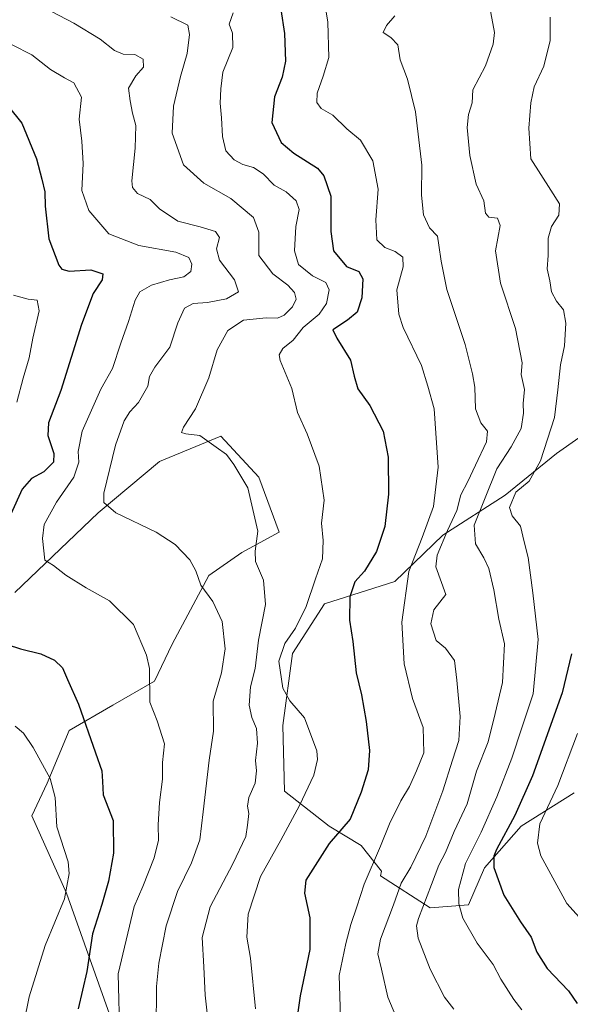
# Model space of a CAD drawing. Units: metres. Extents: x 620971 to 624433, y 4736433 to 4738807.
# Drawn here: x 621497 to 621653, y 4737905 to 4738186 of the extents above; entities that cross this region are included whole.
import ezdxf

# ---------------------------------------------------------------- set-up
doc = ezdxf.new("R2010")
doc.units = ezdxf.units.M
doc.header["$MEASUREMENT"] = 0
for name, color, linetype, lineweight in [('Arbolado forestal CxS', 92, 'Continuous', 0), ('Cultivos herbáceos CxS', 92, 'Continuous', 0), ('Curva de nivel maestra', 30, 'Continuous', 30), ('Curva de nivel normal', 30, 'Continuous', 0)]:
    doc.layers.add(name, color=color, linetype=linetype, lineweight=lineweight)

# ---------------------------------------------------------------- blocks, each defined once
blk = doc.blocks.new('*U12')
at = {"layer": 'Arbolado forestal CxS', "color": 92, "linetype": 'Continuous', "lineweight": 0}
for points in [[(621527.5577, 4737888.2123, 730.9746), (621510.1921, 4737937.0273, 720.2285), (621500.3355, 4737959.0881, 717.4673), (621504.6769, 4737968.3261, 719.9501), (621510.8877, 4737983.3719, 723.743), (621523.3351, 4737990.5361, 727.3609), (621535.1731, 4737997.3877, 730.5191), (621540.2333, 4738007.9027, 732.3174), (621550.6229, 4738027.4347, 736.0199), (621560.0149, 4738033.9907, 739.0163), (621570.6857, 4738039.7611, 741.7168), (621564.8717, 4738055.4947, 741.3018), (621554.0537, 4738067.1369, 741.0619), (621536.6267, 4738059.8707, 738.6868), (621519.2001, 4738045.3401, 734.2801), (621495.4379, 4738022.6601, 727.8569)], [(621663.2273, 4738071.7613, 778.6151), (621649.5635, 4738062.1969, 772.3404), (621634.9889, 4738050.3551, 766.7744), (621617.2261, 4738038.9689, 756.9392), (621603.5623, 4738025.7609, 753.3188), (621583.5223, 4738019.3853, 747.4305), (621574.4133, 4738005.2659, 745.1933), (621571.6803, 4737984.7707, 743.1947), (621572.1349, 4737966.0969, 742.7316), (621584.8873, 4737956.0769, 748.6419), (621593.9967, 4737950.6115, 752.6913), (621599.7533, 4737943.2885, 756.4106), (621599.4615, 4737941.9579, 756.5306), (621613.5805, 4737932.8487, 767.5824), (621624.5113, 4737933.7593, 771.7421), (621629.0657, 4737944.2347, 773.9249), (621639.5415, 4737956.0761, 777.5497), (621654.5715, 4737965.6409, 783.2475)]]:
    blk.add_polyline3d(points, dxfattribs=at)

msp = doc.modelspace()

# ---------------------------------------------------------------- linework, layer by layer
at = {"layer": 'Arbolado forestal CxS', "color": 92, "linetype": 'Continuous', "lineweight": 0}
for points in [[(621654.5715, 4737965.6409, 783.2475), (621639.5415, 4737956.0761, 777.5497), (621629.0657, 4737944.2347, 773.9249), (621624.5113, 4737933.7593, 771.7421), (621613.5805, 4737932.8487, 767.5824), (621599.4615, 4737941.9579, 756.5306), (621599.7533, 4737943.2885, 756.4106), (621593.9967, 4737950.6115, 752.6913), (621584.8873, 4737956.0769, 748.6419), (621572.1349, 4737966.0969, 742.7316), (621571.6803, 4737984.7707, 743.1947), (621574.4133, 4738005.2659, 745.1933), (621583.5223, 4738019.3853, 747.4305), (621603.5623, 4738025.7609, 753.3188), (621617.2261, 4738038.9689, 756.9392), (621634.9889, 4738050.3551, 766.7744), (621649.5635, 4738062.1969, 772.3404), (621663.2273, 4738071.7613, 778.6151)], [(621663.2273, 4738071.7613, 778.6151), (621649.5635, 4738062.1969, 772.3404), (621634.9889, 4738050.3551, 766.7744), (621617.2261, 4738038.9689, 756.9392), (621603.5623, 4738025.7609, 753.3188), (621583.5223, 4738019.3853, 747.4305), (621574.4133, 4738005.2659, 745.1933), (621571.6803, 4737984.7707, 743.1947), (621572.1349, 4737966.0969, 742.7316), (621584.8873, 4737956.0769, 748.6419), (621593.9967, 4737950.6115, 752.6913), (621599.7533, 4737943.2885, 756.4106), (621599.4615, 4737941.9579, 756.5306), (621613.5805, 4737932.8487, 767.5824)], [(621663.2273, 4738071.7613, 778.6151), (621649.5635, 4738062.1969, 772.3404), (621634.9889, 4738050.3551, 766.7744), (621617.2261, 4738038.9689, 756.9392), (621603.5623, 4738025.7609, 753.3188), (621583.5223, 4738019.3853, 747.4305), (621574.4133, 4738005.2659, 745.1933), (621571.6803, 4737984.7707, 743.1947), (621572.1349, 4737966.0969, 742.7316), (621584.8873, 4737956.0769, 748.6419), (621593.9967, 4737950.6115, 752.6913), (621599.7533, 4737943.2885, 756.4106), (621599.4615, 4737941.9579, 756.5306), (621613.5805, 4737932.8487, 767.5824)], [(621495.4379, 4738022.6601, 727.8569), (621519.2001, 4738045.3401, 734.2801), (621536.6267, 4738059.8707, 738.6868), (621554.0537, 4738067.1369, 741.0619), (621564.8717, 4738055.4947, 741.3018), (621570.6857, 4738039.7611, 741.7168), (621560.0149, 4738033.9907, 739.0163), (621550.6229, 4738027.4347, 736.0199), (621540.2333, 4738007.9027, 732.3174), (621535.1731, 4737997.3877, 730.5191), (621523.3351, 4737990.5361, 727.3609), (621510.8877, 4737983.3719, 723.743), (621504.6769, 4737968.3261, 719.9501), (621500.3355, 4737959.0881, 717.4673), (621510.1921, 4737937.0273, 720.2285), (621527.5577, 4737888.2123, 730.9746), (621551.1477, 4737881.9201, 739.741), (621562.2913, 4737878.8247, 743.7295), (621559.8579, 4737837.5467, 736.186)], [(621613.5805, 4737932.8487, 767.5824), (621624.5113, 4737933.7593, 771.7421), (621629.0657, 4737944.2347, 773.9249), (621639.5415, 4737956.0761, 777.5497), (621654.5715, 4737965.6409, 783.2475)], [(621613.5805, 4737932.8487, 767.5824), (621624.5113, 4737933.7593, 771.7421), (621629.0657, 4737944.2347, 773.9249), (621639.5415, 4737956.0761, 777.5497), (621654.5715, 4737965.6409, 783.2475)]]:
    msp.add_polyline3d(points, dxfattribs=at)
at = {"layer": 'Cultivos herbáceos CxS', "color": 92, "linetype": 'Continuous', "lineweight": 0}
for points in [[(621495.4379, 4738022.6601, 727.8569), (621519.2001, 4738045.3401, 734.2801), (621536.6267, 4738059.8707, 738.6868), (621554.0537, 4738067.1369, 741.0619), (621564.8717, 4738055.4947, 741.3018), (621570.6857, 4738039.7611, 741.7168), (621560.0149, 4738033.9907, 739.0163), (621550.6229, 4738027.4347, 736.0199), (621540.2333, 4738007.9027, 732.3174), (621535.1731, 4737997.3877, 730.5191), (621523.3351, 4737990.5361, 727.3609), (621510.8877, 4737983.3719, 723.743), (621504.6769, 4737968.3261, 719.9501), (621500.3355, 4737959.0881, 717.4673), (621510.1921, 4737937.0273, 720.2285), (621527.5577, 4737888.2123, 730.9746)], [(621495.4379, 4738022.6601, 727.8569), (621519.2001, 4738045.3401, 734.2801), (621536.6267, 4738059.8707, 738.6868), (621554.0537, 4738067.1369, 741.0619), (621564.8717, 4738055.4947, 741.3018), (621570.6857, 4738039.7611, 741.7168), (621560.0149, 4738033.9907, 739.0163), (621550.6229, 4738027.4347, 736.0199), (621540.2333, 4738007.9027, 732.3174), (621535.1731, 4737997.3877, 730.5191), (621523.3351, 4737990.5361, 727.3609), (621510.8877, 4737983.3719, 723.743), (621504.6769, 4737968.3261, 719.9501), (621500.3355, 4737959.0881, 717.4673), (621510.1921, 4737937.0273, 720.2285), (621527.5577, 4737888.2123, 730.9746), (621551.1477, 4737881.9201, 739.741), (621562.2913, 4737878.8247, 743.7295), (621559.8579, 4737837.5467, 736.186)]]:
    msp.add_polyline3d(points, dxfattribs=at)
at = {"layer": 'Curva de nivel maestra', "color": 30, "linetype": 'Continuous', "lineweight": 30, "flags": 128}
for points, elevation in [([(621571.12, 4738188.5901), (621572.14, 4738181.7001), (621572.48, 4738173.8801), (621571.54, 4738169.2901), (621569.29, 4738163.6901), (621568.55, 4738156.4201), (621571.27, 4738150.7301), (621574.8, 4738147.6501), (621581.58, 4738143.4001), (621583.39, 4738141.1901), (621585.38, 4738135.4201), (621585.37, 4738125.4201), (621586.15, 4738119.8501), (621589.81, 4738115.4501), (621593.33, 4738113.9601), (621594.44, 4738111.9001), (621594.18, 4738106.5401), (621592.8, 4738102.4201), (621590.1, 4738100.1001), (621585.93, 4738097.3801), (621587.09, 4738095.0001), (621590.93, 4738088.7701), (621591.95, 4738084.1701), (621593.06, 4738080.6201), (621596.46, 4738075.8501), (621600.24, 4738068.5101), (621601.62, 4738061.1001), (621601.78, 4738050.5901), (621600.67, 4738041.4001), (621598.36, 4738034.2601), (621594.94, 4738028.7301), (621592.15, 4738025.6301), (621590.8, 4738021.4001), (621590.69, 4738014.7301), (621591.58, 4738008.7101), (621592.6, 4737999.8001), (621594.03, 4737993.5401), (621595.45, 4737985.8801), (621596.33, 4737977.6201), (621595.95, 4737972.1801), (621593.94, 4737965.8101), (621590.88, 4737958.1401), (621584.88, 4737951.2201), (621578.26, 4737940.7801), (621577.82, 4737937.0601), (621579.34, 4737929.9801), (621579.42, 4737920.9801), (621576.6, 4737907.8101), (621574.72, 4737894.4401)], 750), ([(621493.57, 4738161.0901), (621497.5, 4738156.1801), (621501.61, 4738146.1001), (621503.1, 4738140.2401), (621503.98, 4738136.6701), (621504.05, 4738132.6001), (621505.09, 4738123.2901), (621507.97, 4738115.7901), (621508.79, 4738114.6801), (621510.96, 4738114.1201), (621517.08, 4738114.4701), (621520.46, 4738113.3101), (621520.35, 4738111.6101), (621517.78, 4738107.7601), (621514.39, 4738098.9401), (621508.54, 4738080.1601), (621505.04, 4738070.9501), (621504.82, 4738067.3001), (621506.6, 4738062.2301), (621506.42, 4738059.7201), (621503.72, 4738056.9401), (621500.22, 4738055.0901), (621497.51, 4738052.0801), (621494.29, 4738044.8801)], 725), ([(621489.09, 4738009.1201), (621497.07, 4738006.6301), (621502.88, 4738005.1801), (621506.78, 4738003.3201), (621508.98, 4738001.1601), (621510.46, 4737997.8301), (621513.54, 4737990.8201), (621518.39, 4737976.9601), (621520.24, 4737971.8901), (621520.4, 4737968.8701), (621520.59, 4737965.0701), (621523.44, 4737957.7401), (621523.54, 4737948.4401), (621522.07, 4737940.4401), (621520.18, 4737933.7801), (621517.55, 4737925.4401), (621515.96, 4737914.7801), (621513.51, 4737904.1201)], 725), ([(621653.82, 4738005.2001), (621651.12, 4737994.0601), (621642.74, 4737970.4801), (621637.65, 4737959.1601), (621632.5, 4737949.5101), (621631.71, 4737947.5901), (621631.73, 4737944.3601), (621634.6, 4737936.5001), (621639.3, 4737928.8701), (621642.32, 4737924.5501), (621643.94, 4737920.2101), (621646.9, 4737915.6201), (621652.92, 4737909.2001), (621655.38, 4737905.6301)], 775)]:
    msp.add_lwpolyline(points, dxfattribs=dict(at, elevation=elevation))
at = {"layer": 'Curva de nivel normal', "color": 30, "linetype": 'Continuous', "lineweight": 0, "flags": 128}
for points, elevation in [([(621499.54, 4738191.3801), (621512.21, 4738184.6801), (621519.73, 4738180.1301), (621523.79, 4738176.8901), (621526.27, 4738175.9001), (621529.64, 4738175.8001), (621531.97, 4738174.4101), (621532.03, 4738172.1501), (621529.87, 4738169.6901), (621527.82, 4738166.1501), (621528.24, 4738162.5601), (621528.93, 4738159.0801), (621529.91, 4738155.5701), (621529.71, 4738149.0901), (621528.77, 4738139.7701), (621528.96, 4738137.9401), (621530.4, 4738136.2201), (621533.94, 4738134.4801), (621536.61, 4738131.8101), (621541.8, 4738128.3401), (621548.16, 4738126.6901), (621552.53, 4738125.3501), (621553.73, 4738123.6301), (621552.85, 4738120.4201), (621553.72, 4738117.2301), (621557.94, 4738111.6601), (621559.06, 4738108.2301), (621555.64, 4738106.2401), (621550.24, 4738105.2001), (621546.2, 4738104.8601), (621543.77, 4738103.5801), (621541.87, 4738099.4301), (621539.54, 4738092.4301), (621535.32, 4738086.7701), (621533.78, 4738084.0701), (621533.27, 4738081.3301), (621530.63, 4738076.7201), (621528.14, 4738074.0301), (621526.6, 4738071.5301), (621524.1, 4738064.5501), (621520.76, 4738050.9001), (621520.76, 4738048.2801), (621524.16, 4738045.3401), (621535.69, 4738039.8001), (621541.1, 4738036.3101), (621545.22, 4738031.8801), (621546.98, 4738028.8201), (621548.42, 4738024.7001), (621551.74, 4738020.0201), (621554.42, 4738014.3701), (621555.25, 4738006.5801), (621554.21, 4737999.7801), (621551.91, 4737991.7101), (621551.99, 4737983.1401), (621550.71, 4737974.9301), (621549.08, 4737960.2101), (621548.05, 4737952.2201), (621545.73, 4737945.7101), (621541.74, 4737937.5201), (621538.48, 4737927.7101), (621536.43, 4737917.1101), (621535.8, 4737910.4401), (621535.78, 4737905.7801), (621535.62, 4737899.8001)], 735), ([(621583.38, 4738192.0901), (621584.48, 4738184.9601), (621584.74, 4738174.9101), (621583.19, 4738169.6301), (621581.49, 4738164.7601), (621581.38, 4738162.1301), (621582.6, 4738160.4201), (621585.92, 4738158.4801), (621589.87, 4738154.6401), (621593.8, 4738151.3901), (621597.28, 4738145.5001), (621598.86, 4738137.4001), (621598.2, 4738128.7101), (621598.46, 4738123.0001), (621600.69, 4738120.8401), (621603.69, 4738119.6601), (621605.79, 4738118.0401), (621605.9, 4738115.3401), (621604.16, 4738108.7601), (621604.74, 4738101.8801), (621605.91, 4738098.0201), (621611.15, 4738087.2401), (621612.99, 4738081.3201), (621614.7, 4738074.9001), (621615.88, 4738058.2701), (621614.59, 4738047.1301), (621611.32, 4738038.2701), (621607.57, 4738028.6101), (621605.51, 4738014.1601), (621606.19, 4738002.2901), (621608.6, 4737992.4401), (621611.63, 4737984.1701), (621611.81, 4737976.9701), (621609.76, 4737971.8401), (621607.77, 4737967.4401), (621605.25, 4737963.2901), (621602.02, 4737956.7801), (621599.45, 4737950.4401), (621594.8, 4737939.6301), (621592.78, 4737933.1901), (621591.01, 4737928.1201), (621589.58, 4737922.7201), (621587.76, 4737913.6101), (621588.06, 4737901.7301)], 755), ([(621630.3, 4738190.6401), (621631.89, 4738182.0201), (621631.56, 4738178.7501), (621629.39, 4738172.5701), (621625.78, 4738165.7001), (621625.51, 4738162.0501), (621624.52, 4738158.7301), (621624.13, 4738155.0101), (621624.89, 4738146.9901), (621626.72, 4738138.9001), (621628.9, 4738134.0901), (621629.38, 4738130.6301), (621630.33, 4738129.4701), (621632.81, 4738129.2201), (621633.56, 4738127.1101), (621632.2, 4738119.9201), (621633.65, 4738110.7001), (621637.91, 4738097.7601), (621639.78, 4738088.0001), (621639.53, 4738084.6801), (621640.48, 4738080.4301), (621640.05, 4738076.4301), (621640.17, 4738073.6601), (621639.46, 4738069.3501), (621636.63, 4738064.0801), (621632.58, 4738057.7901), (621626.12, 4738041.8201), (621626.48, 4738036.4601), (621628.92, 4738032.4601), (621630.3, 4738029.4301), (621631.75, 4738023.4201), (621633.12, 4738014.9901), (621634.72, 4738008.0101), (621634.18, 4737997.0101), (621632.12, 4737988.1501), (621630.07, 4737980.1201), (621626.8, 4737971.7801), (621624.09, 4737962.4701), (621620.44, 4737954.5601), (621617.94, 4737948.6501), (621616.03, 4737944.9801), (621614.03, 4737939.5201), (621610.32, 4737929.8601), (621609.75, 4737927.7901), (621610.24, 4737924.2201), (621613.6, 4737915.3901), (621617.67, 4737907.4601), (621620.37, 4737904.0201)], 765), ([(621557.61, 4738187.6201), (621556.46, 4738184.3701), (621557.36, 4738181.8401), (621557.5, 4738177.7801), (621554.62, 4738170.7601), (621554.06, 4738166.0201), (621553.83, 4738161.8801), (621554.29, 4738157.7001), (621554.51, 4738152.4201), (621555.52, 4738148.3201), (621557.81, 4738145.7401), (621560.32, 4738144.4401), (621563.36, 4738143.5701), (621566.13, 4738141.7901), (621569.27, 4738138.5901), (621572.69, 4738136.6401), (621575.51, 4738134.1001), (621576.36, 4738131.6201), (621575.42, 4738126.8201), (621574.99, 4738119.9201), (621576.2, 4738115.9601), (621580.16, 4738112.7601), (621583.96, 4738110.8401), (621584.9, 4738108.7801), (621584.12, 4738104.8601), (621581.99, 4738101.8201), (621577.48, 4738098.1001), (621574.6, 4738094.4301), (621571.72, 4738092.0801), (621570.67, 4738090.3001), (621570.92, 4738088.6801), (621574.24, 4738080.6701), (621575.88, 4738073.9001), (621578.59, 4738067.8101), (621582.07, 4738058.6301), (621583.43, 4738048.9301), (621582.66, 4738042.3601), (621583.17, 4738037.4301), (621582.99, 4738032.2101), (621581.01, 4738026.5601), (621578.34, 4738018.6301), (621575.28, 4738012.4301), (621572.24, 4738008.1001), (621570.6, 4738003.0801), (621571.69, 4737995.3701), (621573.71, 4737991.7801), (621577.89, 4737986.9101), (621581.34, 4737977.5801), (621581.57, 4737975.0601), (621580.52, 4737970.6401), (621576.42, 4737961.9801), (621571.09, 4737952.1101), (621565.34, 4737941.7801), (621561.88, 4737931.1101), (621561.44, 4737924.5201), (621562.52, 4737918.5301), (621563.88, 4737904.1201)], 745), ([(621603.54, 4738186.7601), (621601.2, 4738184.0301), (621600.28, 4738181.9801), (621602.44, 4738180.6501), (621604.45, 4738178.5301), (621605.11, 4738174.2601), (621607.18, 4738168.7601), (621609.39, 4738159.4201), (621610.15, 4738153.0701), (621611.22, 4738144.2601), (621611.14, 4738135.7201), (621611.76, 4738130.0801), (621613.44, 4738126.3801), (621615.66, 4738124.0701), (621616.04, 4738121.5201), (621616.72, 4738116.9301), (621618.38, 4738108.9201), (621623.59, 4738093.1801), (621625.63, 4738084.9001), (621626.34, 4738081.1001), (621626.54, 4738074.8701), (621628.01, 4738070.9301), (621629.92, 4738068.5801), (621629.64, 4738065.5301), (621626.46, 4738058.9001), (621624.31, 4738054.1901), (621622.29, 4738050.4101), (621621.22, 4738045.9701), (621618.55, 4738040.2701), (621615.61, 4738033.2301), (621615.26, 4738029.9301), (621618.08, 4738022.1001), (621614.69, 4738017.6601), (621613.8, 4738013.6901), (621615.33, 4738008.9701), (621617.96, 4738006.7701), (621620.54, 4738003.3001), (621621.23, 4737997.7001), (621622.14, 4737987.3301), (621621.79, 4737980.4901), (621619.92, 4737974.9101), (621617.24, 4737966.1501), (621612.34, 4737953.2301), (621608.12, 4737944.4501), (621605.37, 4737939.8501), (621603.22, 4737933.7201), (621599.52, 4737923.9301), (621598.7, 4737919.7701), (621599.78, 4737915.4201), (621601.6, 4737907.4401), (621605.62, 4737897.7901)], 760), ([(621539.87, 4738186.4501), (621544.69, 4738184.1101), (621545.19, 4738181.4301), (621544.5, 4738176.0901), (621542.62, 4738169.5001), (621540.58, 4738161.0401), (621540.26, 4738153.3701), (621543.47, 4738144.4001), (621549.25, 4738139.1201), (621556.94, 4738134.8201), (621563.37, 4738129.3601), (621564.83, 4738125.1701), (621564.85, 4738118.5101), (621568.81, 4738113.3501), (621573.1, 4738110.0901), (621574.99, 4738108.0501), (621575.46, 4738106.0901), (621574.46, 4738103.9301), (621572.1, 4738101.5201), (621570.15, 4738100.6901), (621566.95, 4738100.8401), (621560.55, 4738100.1401), (621556.02, 4738097.2401), (621552.99, 4738091.7001), (621550.63, 4738083.7701), (621546.84, 4738074.9101), (621543.43, 4738069.6801), (621542.85, 4738068.1701), (621544.07, 4738067.8001), (621548.06, 4738067.2701), (621552.78, 4738063.9901), (621555.64, 4738061.8601), (621557.8, 4738059.0201), (621561.78, 4738052.3901), (621564.59, 4738040.1201), (621563.8, 4738034.4301), (621563.95, 4738031.4301), (621566.18, 4738026.1001), (621566.79, 4738019.1701), (621564.8, 4738009.0901), (621563.83, 4738000.9901), (621562.54, 4737995.8101), (621562.15, 4737990.5901), (621562.9, 4737987.0301), (621564.2, 4737983.9201), (621564.52, 4737979.7801), (621563.95, 4737974.7801), (621564.2, 4737971.8401), (621563.84, 4737968.3301), (621562.04, 4737964.2701), (621561.65, 4737961.8101), (621562.02, 4737959.7101), (621561.68, 4737956.4301), (621561.19, 4737953.1501), (621557.51, 4737945.4101), (621551.07, 4737933.1701), (621548.8, 4737924.4401), (621549.26, 4737916.1101), (621549.6, 4737908.0201), (621550.36, 4737901.1301)], 740), ([(621647.71, 4738186.4201), (621647.74, 4738179.7601), (621645.93, 4738172.4201), (621643.24, 4738166.5401), (621642.27, 4738162.0101), (621641.7, 4738154.8301), (621642.23, 4738146.0901), (621647.95, 4738137.1601), (621650.44, 4738133.2101), (621650.18, 4738130.0601), (621648.16, 4738126.8501), (621647.14, 4738123.5301), (621647.18, 4738118.5301), (621646.91, 4738114.7301), (621647.66, 4738111.3501), (621648.12, 4738108.2001), (621649.51, 4738105.5901), (621651.53, 4738103.1301), (621652.22, 4738099.3201), (621651.83, 4738092.8501), (621650.73, 4738087.4201), (621649.89, 4738080.3101), (621648.98, 4738072.4001), (621645, 4738060.1001), (621641.77, 4738054.3601), (621637.96, 4738051.1501), (621636.18, 4738046.8001), (621636.9, 4738044.4801), (621639.28, 4738041.5001), (621640.38, 4738037.0001), (621641.46, 4738032.6101), (621642.79, 4738022.5501), (621644.35, 4738009.2101), (621642.89, 4737993.7801), (621639.68, 4737984.1101), (621636.81, 4737975.4401), (621632.62, 4737964.4401), (621628.1, 4737954.4401), (621623.7, 4737945.4401), (621621.65, 4737938.0501), (621621.74, 4737934.0201), (621622.92, 4737929.9701), (621626.95, 4737922.8401), (621631.51, 4737916.7401), (621633.7, 4737912.5501), (621637.43, 4737906.7801), (621639.71, 4737903.8201)], 770), ([(621494.69, 4738178.4701), (621500.3, 4738175.6401), (621505.64, 4738171.5001), (621509.59, 4738169.0901), (621512.28, 4738167.6801), (621514.46, 4738163.6601), (621513.78, 4738157.4001), (621514.57, 4738151.1001), (621514.92, 4738144.7801), (621514.54, 4738137.0801), (621516.52, 4738131.3201), (621522.21, 4738124.6801), (621530.76, 4738121.4401), (621541.26, 4738119.4601), (621544.97, 4738117.9601), (621545.82, 4738116.0501), (621545.57, 4738113.9501), (621543.52, 4738112.4901), (621539.43, 4738111.6701), (621534.32, 4738110.0801), (621531.05, 4738108.2401), (621529.68, 4738105.8801), (621527.83, 4738099.7201), (621525.61, 4738093.6401), (621523.28, 4738086.4301), (621519.93, 4738080.5401), (621514.64, 4738068.5401), (621513.51, 4738062.7701), (621513.67, 4738059.7701), (621512.24, 4738055.4301), (621507.35, 4738048.3301), (621503.85, 4738042.0101), (621503.31, 4738038.0101), (621503.98, 4738031.8501), (621506.43, 4738030.3101), (621509.99, 4738027.5301), (621515.71, 4738023.9201), (621522.39, 4738020.2701), (621529.26, 4738013.4701), (621532.95, 4738004.7901), (621533.73, 4738001.0001), (621533.9, 4737991.3701), (621535.93, 4737986.1101), (621538.02, 4737979.5101), (621537.49, 4737974.2401), (621537.43, 4737969.4501), (621536.63, 4737962.8101), (621536.27, 4737956.5401), (621536.36, 4737952.1101), (621535.08, 4737947.0601), (621531.92, 4737938.9201), (621529.45, 4737933.2301), (621524.84, 4737914.1101), (621525.33, 4737895.6801)], 730), ([(621495.04, 4738107.2201), (621499.21, 4738106.0801), (621501.84, 4738105.8501), (621502.41, 4738102.7901), (621500.59, 4738095.0201), (621499.58, 4738089.4201), (621497.83, 4738083.6301), (621496.02, 4738076.8401)], 720), ([(621495.6, 4737984.5801), (621497.89, 4737982.5501), (621500.66, 4737978.5301), (621505.52, 4737969.6601), (621506.92, 4737964.2901), (621507.4, 4737955.9601), (621510.62, 4737945.9801), (621510.95, 4737942.6401), (621509.57, 4737935.4101), (621504.07, 4737922.1101), (621499.56, 4737907.5101), (621496.52, 4737892.5001)], 720), ([(621655.54, 4737982.4701), (621649.96, 4737967.7001), (621644.8, 4737956.7401), (621644.1, 4737951.2301), (621645.13, 4737947.7001), (621652.52, 4737934.0901), (621657.82, 4737928.2401)], 780)]:
    msp.add_lwpolyline(points, dxfattribs=dict(at, elevation=elevation))

# ---------------------------------------------------------------- block references
at = {"layer": 'Arbolado forestal CxS', "color": 92, "linetype": 'Continuous', "lineweight": 0}
msp.add_blockref('*U12', (0, 0), dxfattribs=at)

doc.saveas('drawing.dxf')
